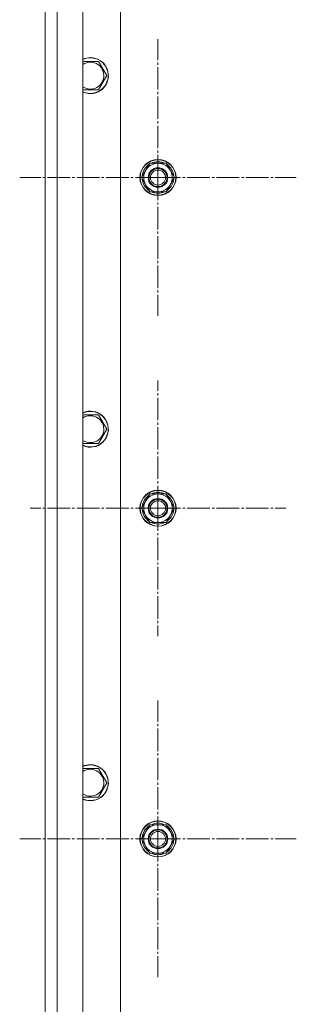
# Model space of a CAD drawing. Units: millimetres. Extents: x 0 to 17420, y -6 to 11880.
# Drawn here: x 2495 to 2679, y 2517 to 3172 of the extents above; entities that cross this region are included whole.
import ezdxf

# ---------------------------------------------------------------- set-up
doc = ezdxf.new("R2010")
doc.units = ezdxf.units.MM
doc.linetypes.add('K5LT_AXLED', pattern=[19.5, 15, -1.5, 1.5, -1.5])
doc.linetypes.add('K5LT_THIN', pattern=[0])
doc.layers.add('OSI', color=2, linetype='Continuous', true_color=0xffff00)
doc.layers.add('R', color=1, linetype='Continuous', true_color=0xff0000)

msp = doc.modelspace()

# ---------------------------------------------------------------- linework, layer by layer
at = {"layer": 'OSI', "color": 30, "linetype": 'K5LT_AXLED', "lineweight": 18, "true_color": 0xff8000}
for p, q in [((2586.62, 3066.92), (2586.62, 3158.92)), ((2586.62, 3066.92), (2494.62, 3066.92)), ((2586.62, 3066.92), (2678.62, 3066.92)), ((2586.62, 3066.92), (2586.62, 2974.92)), ((2586.62, 2846.92), (2586.62, 2931.92)), ((2586.62, 2846.92), (2501.62, 2846.92)), ((2586.62, 2846.92), (2671.62, 2846.92)), ((2586.62, 2846.92), (2586.62, 2761.92)), ((2586.62, 2626.92), (2586.62, 2718.92)), ((2586.62, 2626.92), (2494.62, 2626.92)), ((2586.62, 2626.92), (2678.62, 2626.92)), ((2586.62, 2626.92), (2586.62, 2534.92))]:
    msp.add_line(p, q, dxfattribs=at)
at = {"layer": 'R', "color": 7, "linetype": 'K5LT_THIN', "lineweight": 18}
for p, q in [((2511.62, 2081.92), (2511.62, 3681.92)), ((2519.62, 3681.92), (2519.62, 2081.92)), ((2536.62, 3681.92), (2536.62, 2081.92)), ((2511.62, 3411.92), (2511.62, 2151.92)), ((2561.62, 3311.92), (2561.62, 2161.92)), ((2536.62, 3144.22), (2541.62, 3144.22)), ((2541.62, 3144.22), (2547.11, 3144.22)), ((2547.11, 3144.22), (2552.59, 3134.72)), ((2552.59, 3134.72), (2547.11, 3125.22)), ((2547.11, 3125.22), (2536.62, 3125.22)), ((2575.65, 3066.92), (2581.14, 3076.42)), ((2581.14, 3076.42), (2592.11, 3076.42)), ((2592.11, 3076.42), (2594.85, 3071.67)), ((2578.39, 3062.17), (2575.65, 3066.92)), ((2597.59, 3066.92), (2592.11, 3057.42)), ((2594.85, 3071.67), (2597.59, 3066.92)), ((2596.94, 3065.79), (2597.06, 3065.79)), ((2597.07, 3067.93), (2597.01, 3067.93)), ((2581.14, 3057.42), (2578.39, 3062.17)), ((2596.26, 3064.62), (2596.87, 3064.62)), ((2592.11, 3057.42), (2581.14, 3057.42)), ((2536.62, 2909.02), (2541.62, 2909.02)), ((2541.62, 2909.02), (2547.11, 2909.02)), ((2547.11, 2909.02), (2552.59, 2899.52)), ((2552.59, 2899.52), (2547.11, 2890.02)), ((2547.11, 2890.02), (2536.62, 2890.02)), ((2575.65, 2846.92), (2581.14, 2856.42)), ((2581.14, 2856.42), (2592.11, 2856.42)), ((2592.11, 2856.42), (2594.85, 2851.67)), ((2594.85, 2851.67), (2597.59, 2846.92)), ((2578.39, 2842.17), (2575.65, 2846.92)), ((2597.59, 2846.92), (2592.11, 2837.42)), ((2596.26, 2844.62), (2596.87, 2844.62)), ((2596.94, 2845.79), (2597.06, 2845.79)), ((2597.07, 2847.93), (2597.01, 2847.93)), ((2581.14, 2837.42), (2578.39, 2842.17)), ((2592.11, 2837.42), (2581.14, 2837.42)), ((2536.62, 2673.82), (2541.62, 2673.82)), ((2541.62, 2673.82), (2547.11, 2673.82)), ((2547.11, 2673.82), (2552.59, 2664.32)), ((2552.59, 2664.32), (2547.11, 2654.82)), ((2547.11, 2654.82), (2536.62, 2654.82)), ((2575.65, 2626.92), (2581.14, 2636.42)), ((2581.14, 2636.42), (2592.11, 2636.42)), ((2592.11, 2636.42), (2594.85, 2631.67)), ((2578.39, 2622.17), (2575.65, 2626.92)), ((2597.59, 2626.92), (2592.11, 2617.42)), ((2594.85, 2631.67), (2597.59, 2626.92)), ((2597.07, 2627.93), (2597.01, 2627.93)), ((2581.14, 2617.42), (2578.39, 2622.17)), ((2596.26, 2624.62), (2596.87, 2624.62)), ((2596.94, 2625.79), (2597.06, 2625.79)), ((2592.11, 2617.42), (2581.14, 2617.42))]:
    msp.add_line(p, q, dxfattribs=at)
for centre, radius in [((2586.62, 3066.92), 12), ((2586.62, 3066.92), 11.83), ((2586.62, 3066.92), 6.5), ((2586.62, 3066.92), 6), ((2586.62, 3066.92), 5), ((2586.62, 2846.92), 12), ((2586.62, 2846.92), 11.83), ((2586.62, 2846.92), 6.5), ((2586.62, 2846.92), 6), ((2586.62, 2846.92), 5), ((2586.62, 2626.92), 12), ((2586.62, 2626.92), 11.83), ((2586.62, 2626.92), 6.5), ((2586.62, 2626.92), 6), ((2586.62, 2626.92), 5)]:
    msp.add_circle(centre, radius, dxfattribs=at)
for centre, radius, start, end in [((2541.62, 3134.72), 12, 245.37568, 90), ((2541.62, 3134.72), 12, 90, 114.62432), ((2541.62, 3134.72), 11.83, 244.99048, 90), ((2541.62, 3134.72), 11.83, 90, 115.00952), ((2541.62, 3134.72), 8.97, 236.1336, 90), ((2541.62, 3134.72), 8.97, 90, 123.8664), ((2586.62, 3066.92), 10.5, 124.79123, 175.20877), ((2586.62, 3066.92), 9.5, 30, 210), ((2586.62, 3066.92), 10.5, 64.79123, 115.20877), ((2586.62, 3066.92), 10.5, 5.53239, 55.20877), ((2586.62, 3066.92), 10.5, 184.79123, 235.21013), ((2586.62, 3066.92), 9.5, 210, 30), ((2586.62, 3066.92), 10.5, 347.35895, 353.81052), ((2586.62, 3066.92), 10.5, 304.79123, 347.35895), ((2586.62, 3066.92), 10.5, 244.79123, 295.20877), ((2541.62, 2899.52), 12, 245.37568, 90), ((2541.62, 2899.52), 12, 90, 114.62432), ((2541.62, 2899.52), 11.83, 244.99048, 90), ((2541.62, 2899.52), 11.83, 90, 115.00952), ((2541.62, 2899.52), 8.97, 236.1336, 90), ((2541.62, 2899.52), 8.97, 90, 123.8664), ((2586.62, 2846.92), 9.5, 30, 210), ((2586.62, 2846.92), 10.5, 64.79123, 115.20877), ((2586.62, 2846.92), 10.5, 124.79123, 175.20877), ((2586.62, 2846.92), 9.5, 210, 30), ((2586.62, 2846.92), 10.5, 5.53239, 55.20877), ((2586.62, 2846.92), 10.5, 184.79123, 235.21013), ((2586.62, 2846.92), 10.5, 304.79123, 347.35895), ((2586.62, 2846.92), 10.5, 347.35895, 353.81052), ((2586.62, 2846.92), 10.5, 244.79123, 295.20877), ((2541.62, 2664.32), 12, 245.37568, 90), ((2541.62, 2664.32), 12, 90, 114.62432), ((2541.62, 2664.32), 11.83, 244.99048, 90), ((2541.62, 2664.32), 11.83, 90, 115.00952), ((2541.62, 2664.32), 8.97, 236.1336, 90), ((2541.62, 2664.32), 8.97, 90, 123.8664), ((2586.62, 2626.92), 10.5, 124.79123, 175.20877), ((2586.62, 2626.92), 9.5, 30, 210), ((2586.62, 2626.92), 10.5, 64.79123, 115.20877), ((2586.62, 2626.92), 10.5, 5.53239, 55.20877), ((2586.62, 2626.92), 9.5, 210, 30), ((2586.62, 2626.92), 10.5, 184.79123, 235.21013), ((2586.62, 2626.92), 10.5, 304.79123, 347.35895), ((2586.62, 2626.92), 10.5, 347.35895, 353.81052), ((2586.62, 2626.92), 10.5, 244.79123, 295.20877)]:
    msp.add_arc(centre, radius, start, end, dxfattribs=at)

doc.saveas('drawing.dxf')
